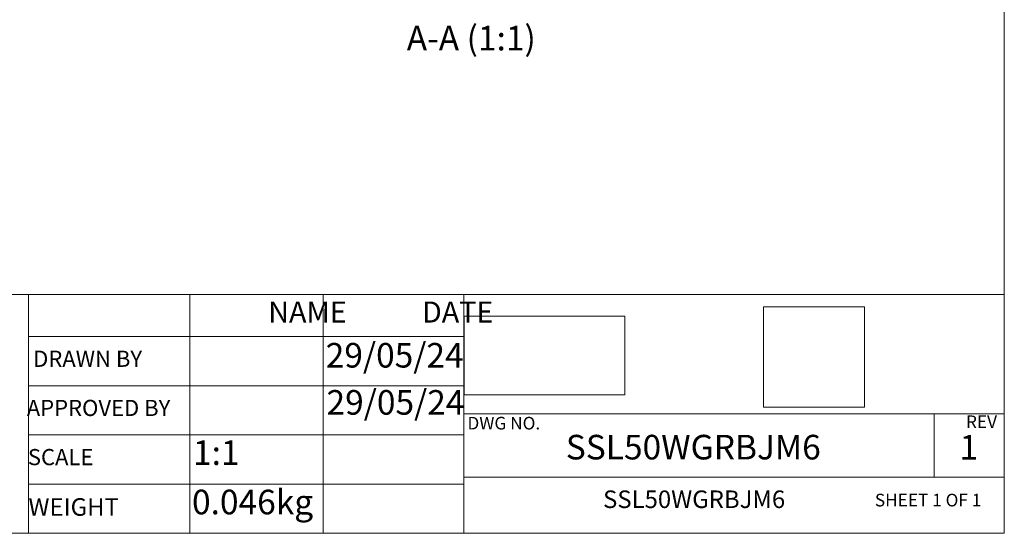
# Model space of a CAD drawing. Units: millimetres. Extents: x 10 to 287, y 10 to 200.
# Drawn here: x 147 to 287, y 10 to 83 of the extents above; entities that cross this region are included whole.
import ezdxf

# ---------------------------------------------------------------- set-up
doc = ezdxf.new("R2010")
doc.units = ezdxf.units.MM
doc.header["$LTSCALE"] = 0.75
for name, color, linetype, lineweight in [('Notes', 7, 'Continuous', 13), ('TITLEBLOCK', 7, 'Continuous', 18), ('View Labels', 7, 'Continuous', 13)]:
    doc.layers.add(name, color=color, linetype=linetype, lineweight=lineweight)
doc.styles.add('FusionTitle', font='arial.ttf')
doc.styles.get("Standard").update_dxf_attribs({"font": 'arial.ttf'})
picture_1 = doc.add_image_def('image1.png', size_in_pixel=(284, 139))
picture_2 = doc.add_image_def('image2.png', size_in_pixel=(137, 136))

# ---------------------------------------------------------------- blocks, each defined once
blk = doc.blocks.new('BIL C&W DRAWING SHEET')
at = {"layer": 'TITLEBLOCK', "lineweight": 13}
for p, q in [((-175, 34), (-139, 34)), ((-116, 0), (-116, 34)), ((-97, 0), (-97, 34)), ((-77, 28), (-139, 28)), ((-77, 0), (-77, 28)), ((-77, 28), (-77, 22)), ((-77, 21), (-77, 28)), ((-77, 21), (-139, 21)), ((-77, 14), (-77, 21)), ((-77, 14), (-139, 14)), ((-77, 7), (-77, 14)), ((-77, 6), (-77, 12.5)), ((-77, 7), (-139, 7)), ((-77, 0), (-77, 7)), ((-77, 0), (-77, 6)), ((-139, 0), (-116, 0)), ((-116, 0), (-97, 0))]:
    blk.add_line(p, q, dxfattribs=at)
for points in [[(-276.9999999999999, 190), (0, 190), (0, -5.684341886080801e-14), (-276.9999999999999, -5.684341886080801e-14)], [(0, -5.684341886080801e-14), (-209, -5.684341886080801e-14), (-209, 34), (0, 34)], [(-175, 0), (-139, 0), (-139, 34), (-175, 34)], [(-139, 0), (-77, 0), (-77, 34), (-139, 34)], [(-77, 0), (-139, 0), (-139, 34), (-77, 34)], [(-77, 17), (0, 17), (0, 34), (-77, 34)], [(-10, 17), (-77, 17), (-77, 8), (-10, 8)], [(0, 8), (-10, 8), (-10, 17), (0, 17)], [(0, -5.684341886080801e-14), (-77, -5.684341886080801e-14), (-77, 8), (0, 8)], [(-77, 0), (-139, 0), (-139, 0), (-77, 0)]]:
    blk.add_lwpolyline(points, close=True, dxfattribs=at)
at = {"layer": 'TITLEBLOCK', "lineweight": 35, "attachment_point": 1, "style": 'FusionTitle'}
for s, width, heights, insert, char_height in [('\\pi3.71794;{\\f8514oem|b0|i0|c0|p0;NAME}', 19, [0], (-116, 33), 3), ('\\pi4.68554;{\\f8514oem|b0|i0|c0|p0;DATE}', 20, [0], (-97, 33), 3), ('{\\f8514oem|b0|i0|c0|p0; \\H1.04545x;DRAWN BY}', 23, [0], (-139, 26), 2.2), (' {\\f8514oem|b0|i0|c0|p0;\\H0.92x;APPROVED BY}', 26, [4.8128770274243], (-140, 19), 2.5), ('{\\f8514oem|b0|i0|c0|p0;DWG NO.}', 13, [0], (-76.4736154792472, 16.58072644535548), 1.8), ('\\pi2.52347;{\\f8514oem|b0|i0|c0|p0;REV}', 10, [0], (-10, 16.77903063799806), 1.8), (' {\\f8514oem|b0|i0|c0|p0;\\H0.76667x;SCALE}', 23, [0], (-140, 12), 3), ('{\\f8514oem|b0|i0|c0|p0;SHEET 1 OF 1}', 18.43777852619451, [0], (-18.43777852619451, 5.628812694182216), 1.8), ('{\\f8514oem|b0|i0|c0|p0;WEIGHT}', 23, [0], (-139, 5), 2.5)]:
    blk.add_mtext_dynamic_manual_height_columns(s, width=width, gutter_width=17.5, heights=heights, dxfattribs=dict(at, insert=insert, char_height=char_height))
at = {"layer": 'TITLEBLOCK', "linetype": 'Continuous', "lineweight": 0}
image = blk.add_image(picture_1, insert=(-76.92353600000001, 19.69527), size_in_units=(22.88679766906474, 11.201636887323941), dxfattribs=at)
image.dxf.flags = 15
image = blk.add_image(picture_2, insert=(-34.305537, 17.97214400000001), size_in_units=(14.370347999999998, 14.265454948905107), dxfattribs=at)
image.dxf.flags = 15

msp = doc.modelspace()

# ---------------------------------------------------------------- block references
at = {"layer": 'TITLEBLOCK'}
msp.add_blockref('BIL C&W DRAWING SHEET', (287, 10), dxfattribs=at)

# ---------------------------------------------------------------- texts
at = {"layer": 'Notes', "attachment_point": 1}
for s, width, insert, char_height in [('29/05/24', 1.89932011346923, (190.3443846526204, 37.09653410007445), 3.5), ('29/05/24', 1.729106033527387, (190.4559133479343, 30.39134969576025), 3.5), ('SSL50WGRBJM6', 0.9299185184804628, (224.5384385416121, 24.01757939276592), 3.5), ('1', 0.8144164177078892, (280.6135132147533, 23.9865456388535), 3.5), ('1:1', 0.6281571351089497, (171.44213698047, 23.23614710365905), 3.5), ('0.046kg', 1.938060195460821, (171.296050342869, 16.20515874200635), 3.5), ('SSL50WGRBJM6', 0.7404822509665792, (229.8452284210287, 16.09681242943816), 2.5)]:
    msp.add_mtext_dynamic_manual_height_columns(s, width=width, gutter_width=17.5, heights=[0], dxfattribs=dict(at, insert=insert, char_height=char_height))
at = {"layer": 'View Labels', "insert": (211.0741515852405, 77.65957223630858), "char_height": 3.5, "width": 42.30081855388813, "attachment_point": 8}
msp.add_mtext('A-A (1:1)', dxfattribs=at)

doc.saveas('drawing.dxf')
